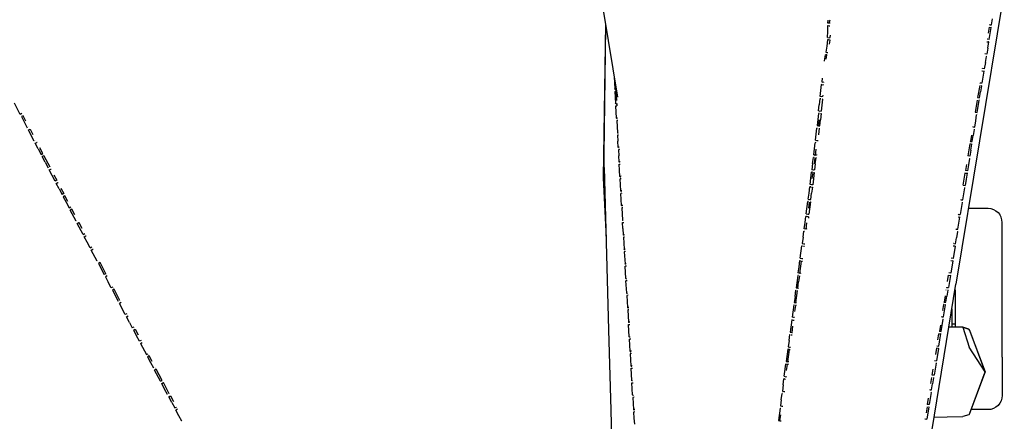
# Model space of a CAD drawing. Units: metres. Extents: x -0.345 to 0.345, y -0.337 to 0.337.
# Drawn here: x 0.031 to 0.345, y -0.022 to 0.106 of the extents above; entities that cross this region are included whole.
import ezdxf

# ---------------------------------------------------------------- set-up
doc = ezdxf.new("R2010")
doc.units = ezdxf.units.M
doc.header["$MEASUREMENT"] = 0

# ---------------------------------------------------------------- blocks, each defined once
blk = doc.blocks.new('8ee24cb6-188b-4809-9686-9fbc8eb16811')
for p, q in [((0.34451, 0.11526), (0.32912, 0.02169)), ((0.28838, 0.10393), (0.28845, 0.10395)), ((0.28915, 0.10011), (0.28918, 0.10083)), ((0.33898, 0.09878), (0.33956, 0.09872)), ((0.28731, 0.09267), (0.28761, 0.09465)), ((0.28807, 0.09459), (0.28819, 0.09457)), ((0.33847, 0.09215), (0.33879, 0.09408)), ((0.33871, 0.09417), (0.33879, 0.09408)), ((0.2873, 0.09256), (0.28731, 0.09267)), ((0.33794, 0.08953), (0.33802, 0.08945)), ((0.22073, 0.08546), (0.22113, 0.08007)), ((0.2866, 0.08721), (0.28646, 0.08601)), ((0.33676, 0.0857), (0.3368, 0.08565)), ((0.33738, 0.08558), (0.3368, 0.08565)), ((0.22066, 0.08361), (0.2206, 0.08376)), ((0.22064, 0.08298), (0.22091, 0.08301)), ((0.22064, 0.08298), (0.22087, 0.07913)), ((0.28594, 0.0814), (0.28615, 0.08332)), ((0.28678, 0.08133), (0.28683, 0.08175)), ((0.33661, 0.08095), (0.33693, 0.08288)), ((0.2212, 0.07915), (0.22125, 0.07838)), ((0.33603, 0.08101), (0.33661, 0.08095)), ((0.3364, 0.08026), (0.33648, 0.08018)), ((0.03197, 0.07598), (0.03144, 0.0757)), ((0.03236, 0.07526), (0.03234, 0.07527)), ((0.28599, 0.076), (0.2862, 0.07594)), ((0.2862, 0.07594), (0.28599, 0.074)), ((0.33522, 0.07643), (0.33527, 0.07638)), ((0.3354, 0.07361), (0.33571, 0.07554)), ((0.33564, 0.07563), (0.33571, 0.07554)), ((0.2856, 0.07393), (0.28539, 0.072)), ((0.28578, 0.07206), (0.28599, 0.074)), ((0.33508, 0.07167), (0.3354, 0.07361)), ((0.03367, 0.07145), (0.03366, 0.07145)), ((0.03419, 0.07173), (0.03421, 0.07172)), ((0.03458, 0.07102), (0.03456, 0.07102)), ((0.22141, 0.06987), (0.22176, 0.06989)), ((0.22167, 0.06973), (0.22148, 0.06972)), ((0.28546, 0.06919), (0.28547, 0.06933)), ((0.28547, 0.06933), (0.28569, 0.07128)), ((0.28569, 0.07128), (0.28567, 0.07129)), ((0.33495, 0.0709), (0.33463, 0.06897)), ((0.33487, 0.07099), (0.33495, 0.0709)), ((0.03643, 0.06748), (0.03641, 0.06749)), ((0.0368, 0.06677), (0.03678, 0.06678)), ((0.2841, 0.06474), (0.28433, 0.06669)), ((0.28451, 0.06671), (0.28433, 0.06669)), ((0.33355, 0.06639), (0.33361, 0.06633)), ((0.33387, 0.06433), (0.33418, 0.06626)), ((0.3341, 0.06635), (0.33418, 0.06626)), ((0.0381, 0.06296), (0.03811, 0.06296)), ((0.28456, 0.06461), (0.28433, 0.06266)), ((0.28474, 0.06295), (0.28471, 0.06271)), ((0.039, 0.06253), (0.03847, 0.06225)), ((0.0394, 0.06048), (0.03847, 0.06225)), ((0.22195, 0.0606), (0.22184, 0.06253)), ((0.22221, 0.06047), (0.22202, 0.06045)), ((0.28354, 0.06006), (0.28331, 0.0581)), ((0.28354, 0.06006), (0.28378, 0.06201)), ((0.28399, 0.06203), (0.28378, 0.06201)), ((0.28423, 0.06188), (0.284, 0.05993)), ((0.33253, 0.05975), (0.33221, 0.05782)), ((0.33297, 0.06246), (0.33291, 0.06252)), ((0.0407, 0.05801), (0.04123, 0.05829)), ((0.04163, 0.05624), (0.0407, 0.05801)), ((0.04123, 0.05829), (0.04124, 0.05828)), ((0.28297, 0.05537), (0.28321, 0.05732)), ((0.28347, 0.05735), (0.28321, 0.05732)), ((0.28342, 0.05525), (0.28367, 0.0572)), ((0.33208, 0.05704), (0.33266, 0.05698)), ((0.04255, 0.05447), (0.04163, 0.05624)), ((0.22257, 0.056), (0.22222, 0.05597)), ((0.22261, 0.05523), (0.22227, 0.0552)), ((0.22249, 0.05134), (0.22227, 0.0552)), ((0.22228, 0.05598), (0.22229, 0.05582)), ((0.22229, 0.05582), (0.22248, 0.05584)), ((0.33234, 0.05504), (0.33202, 0.05311)), ((0.04385, 0.05199), (0.04478, 0.05023)), ((0.04531, 0.05051), (0.04532, 0.0505)), ((0.22288, 0.05059), (0.22254, 0.05057)), ((0.22276, 0.04671), (0.22254, 0.05057)), ((0.22275, 0.05121), (0.22256, 0.05119)), ((0.28212, 0.04873), (0.28238, 0.05068)), ((0.28238, 0.05068), (0.28262, 0.05264)), ((0.28346, 0.05255), (0.28322, 0.05059)), ((0.28331, 0.05259), (0.28346, 0.05255)), ((0.33126, 0.04847), (0.3319, 0.05234)), ((0.33145, 0.05317), (0.33202, 0.05311)), ((0.33182, 0.05242), (0.3319, 0.05234)), ((0.04608, 0.04775), (0.047, 0.04598)), ((0.2815, 0.04404), (0.28202, 0.04795)), ((0.28225, 0.04796), (0.28202, 0.04795)), ((0.28212, 0.04873), (0.28258, 0.0486)), ((0.28247, 0.04782), (0.28222, 0.04587)), ((0.28286, 0.04785), (0.28234, 0.04394)), ((0.28279, 0.04787), (0.28286, 0.04785)), ((0.04791, 0.04555), (0.04738, 0.04527)), ((0.04923, 0.04174), (0.04738, 0.04527)), ((0.22315, 0.04596), (0.22281, 0.04593)), ((0.22302, 0.04657), (0.22283, 0.04656)), ((0.32988, 0.04394), (0.32993, 0.04389)), ((0.32993, 0.04389), (0.3305, 0.04382)), ((0.04923, 0.04174), (0.04925, 0.04173)), ((0.05013, 0.04131), (0.05015, 0.0413)), ((0.22329, 0.04194), (0.2231, 0.04192)), ((0.2816, 0.04327), (0.2814, 0.04325)), ((0.32974, 0.03918), (0.33006, 0.04111)), ((0.3298, 0.04311), (0.33038, 0.04305)), ((0.05146, 0.03749), (0.05199, 0.03777)), ((0.22319, 0.03937), (0.2233, 0.03744)), ((0.2817, 0.03925), (0.28133, 0.03922)), ((0.22346, 0.03474), (0.22357, 0.03281)), ((0.3284, 0.0346), (0.32836, 0.03465)), ((0.3284, 0.0346), (0.32898, 0.03453)), ((0.32898, 0.03453), (0.3293, 0.03647)), ((0.05369, 0.03325), (0.05422, 0.03353)), ((0.05406, 0.03254), (0.05459, 0.03282)), ((0.05592, 0.029), (0.05406, 0.03254)), ((0.05459, 0.03282), (0.05461, 0.03281)), ((0.22401, 0.03207), (0.22361, 0.03203)), ((0.22361, 0.03203), (0.22384, 0.02817)), ((0.27961, 0.02996), (0.28014, 0.03387)), ((0.28014, 0.03387), (0.28029, 0.03388)), ((0.28059, 0.03375), (0.28094, 0.03377)), ((0.05594, 0.029), (0.05592, 0.029)), ((0.05683, 0.02858), (0.05684, 0.02857)), ((0.3276, 0.03), (0.32765, 0.02995)), ((0.32802, 0.0292), (0.3281, 0.02912)), ((0.2243, 0.02743), (0.22388, 0.0274)), ((0.22411, 0.02354), (0.22388, 0.0274)), ((0.32689, 0.02531), (0.32684, 0.02536)), ((0.05869, 0.02504), (0.05816, 0.02476)), ((0.22457, 0.0228), (0.22415, 0.02277)), ((0.22416, 0.02354), (0.22417, 0.02339)), ((0.27931, 0.02436), (0.27905, 0.0224)), ((0.06129, 0.02009), (0.06131, 0.02009)), ((0.22444, 0.01876), (0.22443, 0.01891)), ((0.27878, 0.02045), (0.27908, 0.02047)), ((0.29065, -0.21222), (0.32912, 0.02169)), ((0.32595, 0.01994), (0.326, 0.01989)), ((0.06317, 0.01655), (0.06315, 0.01655)), ((0.22484, 0.01817), (0.22442, 0.01813)), ((0.22442, 0.01813), (0.22465, 0.01427)), ((0.22463, 0.01877), (0.22444, 0.01876)), ((0.32532, 0.01607), (0.32537, 0.01602)), ((0.32883, 0.01869), (0.32863, 0.01869)), ((0.06486, 0.01203), (0.063, 0.01557)), ((0.2249, 0.01414), (0.22471, 0.01412)), ((0.27757, 0.01509), (0.27703, 0.01118)), ((0.27757, 0.01509), (0.27768, 0.0151)), ((0.32524, 0.01525), (0.32582, 0.01518)), ((0.06578, 0.0116), (0.06576, 0.01161)), ((0.22517, 0.0095), (0.22498, 0.00949)), ((0.27703, 0.01041), (0.27693, 0.0104)), ((0.32443, 0.00667), (0.32506, 0.01054)), ((0.32498, 0.01062), (0.32506, 0.01054)), ((0.06763, 0.00807), (0.0671, 0.00779)), ((0.06747, 0.00708), (0.06841, 0.00531)), ((0.068, 0.00736), (0.06801, 0.00736)), ((0.22496, 0.00886), (0.22538, 0.0089)), ((0.22518, 0.005), (0.22496, 0.00886)), ((0.32385, 0.00673), (0.32443, 0.00667)), ((0.33129, 0.00803), (0.32688, 0.00808)), ((0.32883, 0.00895), (0.32783, 0.00895)), ((0.33129, 0.00803), (0.33336, 0.00171)), ((0.06934, 0.00355), (0.06935, 0.00355)), ((0.22525, 0.00485), (0.22518, 0.005)), ((0.22565, 0.00426), (0.22523, 0.00423)), ((0.27603, 0.00375), (0.27577, 0.00179)), ((0.27675, 0.00558), (0.27703, 0.0056)), ((0.32368, 0.006), (0.32372, 0.00596)), ((0.27612, 0.00089), (0.27566, 0.00101)), ((0.27577, 0.00179), (0.27622, 0.00167)), ((0.27622, 0.00167), (0.27652, 0.00169)), ((0.32304, 0.00213), (0.32309, 0.00208)), ((0.07158, -0.00069), (0.07159, -0.0007)), ((0.07342, -0.00289), (0.07249, -0.00112)), ((0.0725, -0.00112), (0.07249, -0.00112)), ((0.32229, -0.00252), (0.32233, -0.00256)), ((0.32233, -0.00256), (0.32291, -0.00262)), ((0.07473, -0.00536), (0.07421, -0.00564)), ((0.07608, -0.00917), (0.07421, -0.00564)), ((0.07436, -0.00465), (0.07437, -0.00465)), ((0.22614, -0.00423), (0.22572, -0.00427)), ((0.22577, -0.00504), (0.22619, -0.005)), ((0.226, -0.0089), (0.22577, -0.00504)), ((0.22579, -0.00441), (0.22578, -0.00426)), ((0.27452, -0.00759), (0.27504, -0.00368)), ((0.27523, -0.00576), (0.27549, -0.0038)), ((0.22606, -0.00905), (0.22605, -0.0089)), ((0.27454, -0.00837), (0.27442, -0.00837)), ((0.27452, -0.00759), (0.27498, -0.00772)), ((0.27498, -0.00772), (0.2753, -0.00769)), ((0.32113, -0.00992), (0.32144, -0.00798)), ((0.32202, -0.00804), (0.3217, -0.00998)), ((0.32194, -0.00796), (0.32202, -0.00804)), ((0.07698, -0.0096), (0.077, -0.0096)), ((0.07833, -0.01341), (0.07739, -0.01165)), ((0.27436, -0.01241), (0.27469, -0.01238)), ((0.32077, -0.01181), (0.32081, -0.01185)), ((0.32081, -0.01185), (0.32139, -0.01191)), ((0.32139, -0.01191), (0.3217, -0.00998)), ((0.07833, -0.01341), (0.07834, -0.01341)), ((0.07871, -0.01412), (0.07924, -0.01384)), ((0.07965, -0.01588), (0.07871, -0.01412)), ((0.22652, -0.01367), (0.22633, -0.01368)), ((0.27355, -0.01502), (0.2733, -0.01698)), ((0.27355, -0.01502), (0.2738, -0.01307)), ((0.27393, -0.01306), (0.2738, -0.01307)), ((0.08059, -0.01765), (0.0806, -0.01765)), ((0.08149, -0.01807), (0.08096, -0.01835)), ((0.08191, -0.02012), (0.08096, -0.01835)), ((0.08151, -0.01807), (0.08149, -0.01807)), ((0.22643, -0.01624), (0.22654, -0.01817)), ((0.22679, -0.0183), (0.2266, -0.01832)), ((0.27319, -0.01776), (0.27332, -0.01775)), ((0.2733, -0.01698), (0.27375, -0.0171)), ((0.27375, -0.0171), (0.27408, -0.01707)), ((0.31992, -0.01727), (0.31961, -0.01921)), ((0.32063, -0.01656), (0.32005, -0.0165)), ((0.2267, -0.02087), (0.22682, -0.0228)), ((0.27314, -0.02179), (0.27347, -0.02177)), ((0.31925, -0.0211), (0.31929, -0.02114)), ((0.31929, -0.02114), (0.31987, -0.0212))]:
    blk.add_line(p, q)
for points in [[(0.22167, 0.11957, 0), (0.21701, 0.1082, 0), (0.22143, 0.08116, 0)], [(0.2176, 0.10461, 0), (0.21691, 0.05554, 0), (0.21781, 0.0363, 0)], [(0.21721, 0.05879, 0), (0.21722, 0.06299, 0), (0.21778, 0.10351, 0)], [(0.28831, 0.10015, 0), (0.28839, 0.10205, 0), (0.28838, 0.10393, 0), (0.28884, 0.10383, 0), (0.28902, 0.10389, 0)], [(0.28884, 0.10466, 0), (0.28838, 0.10472, 0), (0.28843, 0.10559, 0)], [(0.28908, 0.1047, 0), (0.28884, 0.10466, 0), (0.28906, 0.10579, 0)], [(0.33943, 0.10148, 0), (0.33975, 0.10342, 0), (0.34033, 0.10335, 0)], [(0.33969, 0.09949, 0), (0.34033, 0.10335, 0), (0.34025, 0.10344, 0)], [(0.33984, 0.10423, 0), (0.33988, 0.10419, 0), (0.34046, 0.10412, 0), (0.34078, 0.10605, 0)], [(0.28801, 0.09742, 0), (0.28773, 0.09544, 0), (0.28794, 0.09541, 0)], [(0.28892, 0.09797, 0), (0.28908, 0.09931, 0), (0.28862, 0.09939, 0), (0.28824, 0.09937, 0), (0.28801, 0.09742, 0)], [(0.28831, 0.10015, 0), (0.28877, 0.10005, 0), (0.28915, 0.10011, 0)], [(0.33969, 0.09949, 0), (0.33911, 0.09955, 0), (0.33907, 0.0996, 0)], [(0.33924, 0.09679, 0), (0.33956, 0.09872, 0), (0.33948, 0.0988, 0)], [(0.28787, 0.09324, 0), (0.28807, 0.09459, 0), (0.28761, 0.09465, 0)], [(0.28773, 0.09544, 0), (0.28819, 0.09538, 0), (0.28836, 0.09535, 0)], [(0.33924, 0.09679, 0), (0.33892, 0.09485, 0), (0.33834, 0.09492, 0), (0.3383, 0.09496, 0)], [(0.33847, 0.09215, 0), (0.33815, 0.09022, 0), (0.33757, 0.09028, 0), (0.33753, 0.09033, 0)], [(0.3374, 0.08956, 0), (0.33744, 0.08951, 0), (0.33802, 0.08945, 0), (0.33738, 0.08558, 0)], [(0.22038, 0.08762, 0), (0.22037, 0.08761, 0), (0.2206, 0.08376, 0)], [(0.28615, 0.08332, 0), (0.28637, 0.08524, 0), (0.28647, 0.08526, 0)], [(0.28637, 0.08524, 0), (0.28682, 0.0851, 0), (0.28707, 0.08514, 0)], [(0.28712, 0.08591, 0), (0.28691, 0.08587, 0), (0.28646, 0.08601, 0)], [(0.33667, 0.08488, 0), (0.33603, 0.08101, 0), (0.33599, 0.08106, 0)], [(0.33717, 0.08489, 0), (0.33725, 0.08481, 0), (0.33693, 0.08288, 0)], [(0.22065, 0.08376, 0), (0.22066, 0.08361, 0), (0.22086, 0.08362, 0)], [(0.03145, 0.07569, 0), (0.03144, 0.0757, 0), (0.02959, 0.07924, 0)], [(0.22113, 0.07899, 0), (0.22093, 0.07898, 0), (0.22087, 0.07913, 0)], [(0.22114, 0.0745, 0), (0.22092, 0.07836, 0), (0.22127, 0.07838, 0)], [(0.28649, 0.07864, 0), (0.28628, 0.07671, 0), (0.2859, 0.07664, 0), (0.28544, 0.07678, 0), (0.28565, 0.0787, 0)], [(0.28612, 0.08068, 0), (0.28586, 0.08063, 0), (0.28565, 0.0787, 0)], [(0.28678, 0.08133, 0), (0.2864, 0.08125, 0), (0.28594, 0.0814, 0)], [(0.28659, 0.0806, 0), (0.2867, 0.08056, 0), (0.28649, 0.07864, 0)], [(0.3359, 0.08024, 0), (0.33527, 0.07638, 0), (0.33584, 0.07631, 0), (0.33648, 0.08018, 0)], [(0.03326, 0.0735, 0), (0.03234, 0.07527, 0), (0.03181, 0.07499, 0), (0.03366, 0.07145, 0)], [(0.28564, 0.07606, 0), (0.28536, 0.07601, 0), (0.28515, 0.07407, 0)], [(0.22149, 0.07453, 0), (0.22114, 0.0745, 0), (0.22121, 0.07435, 0)], [(0.22154, 0.07375, 0), (0.22119, 0.07373, 0), (0.22141, 0.06987, 0), (0.22148, 0.06972, 0)], [(0.2214, 0.07436, 0), (0.22121, 0.07435, 0), (0.2212, 0.0745, 0)], [(0.28515, 0.07407, 0), (0.28494, 0.07213, 0), (0.28539, 0.072, 0), (0.28578, 0.07206, 0)], [(0.03496, 0.06898, 0), (0.03403, 0.07075, 0), (0.03456, 0.07102, 0), (0.03549, 0.06926, 0)], [(0.03589, 0.0672, 0), (0.03588, 0.06721, 0), (0.03496, 0.06898, 0)], [(0.22181, 0.06912, 0), (0.22146, 0.06909, 0), (0.22157, 0.06716, 0)], [(0.28441, 0.06746, 0), (0.28485, 0.07135, 0), (0.28505, 0.07138, 0)], [(0.33405, 0.06903, 0), (0.33373, 0.0671, 0), (0.33367, 0.06716, 0)], [(0.33373, 0.0671, 0), (0.33431, 0.06704, 0), (0.33463, 0.06897, 0)], [(0.33445, 0.07179, 0), (0.3345, 0.07174, 0), (0.33508, 0.07167, 0)], [(0.03718, 0.06473, 0), (0.03625, 0.0665, 0), (0.03678, 0.06678, 0)], [(0.22203, 0.06526, 0), (0.22168, 0.06523, 0), (0.22157, 0.06716, 0)], [(0.28441, 0.06746, 0), (0.28487, 0.06734, 0), (0.28524, 0.06739, 0)], [(0.33387, 0.06433, 0), (0.33355, 0.06239, 0), (0.33297, 0.06246, 0), (0.33361, 0.06633, 0), (0.33418, 0.06626, 0)], [(0.03718, 0.06473, 0), (0.0381, 0.06296, 0), (0.03863, 0.06324, 0), (0.03771, 0.06501, 0)], [(0.22194, 0.0651, 0), (0.22175, 0.06509, 0), (0.22168, 0.06523, 0)], [(0.22208, 0.06449, 0), (0.22173, 0.06446, 0), (0.22184, 0.06253, 0)], [(0.28471, 0.06271, 0), (0.28433, 0.06266, 0), (0.28387, 0.06279, 0), (0.2841, 0.06474, 0)], [(0.03902, 0.06253, 0), (0.039, 0.06253, 0), (0.04086, 0.059, 0)], [(0.0394, 0.06048, 0), (0.04033, 0.05872, 0), (0.04033, 0.05871, 0)], [(0.2223, 0.06063, 0), (0.22195, 0.0606, 0), (0.22202, 0.06045, 0), (0.22201, 0.06061, 0)], [(0.22211, 0.0579, 0), (0.222, 0.05983, 0), (0.22235, 0.05986, 0)], [(0.28438, 0.05997, 0), (0.28415, 0.05802, 0), (0.28377, 0.05798, 0), (0.28331, 0.0581, 0)], [(0.28438, 0.05997, 0), (0.28462, 0.06192, 0), (0.2846, 0.06193, 0)], [(0.3331, 0.05969, 0), (0.33279, 0.05775, 0), (0.33221, 0.05782, 0), (0.33215, 0.05787, 0)], [(0.33334, 0.06171, 0), (0.33342, 0.06162, 0), (0.3331, 0.05969, 0)], [(0.04216, 0.05652, 0), (0.04308, 0.05475, 0), (0.04255, 0.05447, 0), (0.04256, 0.05447, 0)], [(0.21721, 0.05879, 0), (0.2186, 0.00717, 0), (0.21933, -0.01836, 0), (0.21994, -0.04387, 0), (0.22035, -0.0693, 0), (0.22065, -0.0947, 0)], [(0.22229, 0.05582, 0), (0.22222, 0.05597, 0), (0.22211, 0.0579, 0)], [(0.28395, 0.05726, 0), (0.28405, 0.05724, 0), (0.28356, 0.05333, 0)], [(0.33139, 0.05323, 0), (0.33145, 0.05317, 0), (0.33208, 0.05704, 0), (0.33203, 0.0571, 0)], [(0.33258, 0.05706, 0), (0.33266, 0.05698, 0), (0.33234, 0.05504, 0)], [(0.04385, 0.05199, 0), (0.04292, 0.05376, 0), (0.04345, 0.05404, 0), (0.04347, 0.05404, 0)], [(0.28356, 0.05333, 0), (0.28318, 0.05329, 0), (0.28272, 0.05342, 0), (0.28297, 0.05537, 0)], [(0.04438, 0.05227, 0), (0.04531, 0.05051, 0), (0.04478, 0.05023, 0), (0.04479, 0.05022, 0)], [(0.22284, 0.05137, 0), (0.22249, 0.05134, 0), (0.22256, 0.05119, 0)], [(0.28258, 0.0486, 0), (0.28296, 0.04864, 0), (0.28322, 0.05059, 0)], [(0.28291, 0.05266, 0), (0.28262, 0.05264, 0), (0.28308, 0.05251, 0)], [(0.04568, 0.0498, 0), (0.04515, 0.04952, 0), (0.04608, 0.04775, 0)], [(0.04661, 0.04803, 0), (0.04568, 0.0498, 0), (0.04569, 0.04979, 0)], [(0.33106, 0.04777, 0), (0.33114, 0.04769, 0), (0.3305, 0.04382, 0)], [(0.33064, 0.04858, 0), (0.33069, 0.04853, 0), (0.33126, 0.04847, 0)], [(0.04702, 0.04597, 0), (0.047, 0.04598, 0), (0.04753, 0.04626, 0)], [(0.04883, 0.04378, 0), (0.04791, 0.04555, 0), (0.04792, 0.04555, 0)], [(0.22311, 0.04673, 0), (0.22276, 0.04671, 0), (0.22283, 0.04656, 0)], [(0.22281, 0.04593, 0), (0.22303, 0.04207, 0), (0.2231, 0.04192, 0)], [(0.2815, 0.04404, 0), (0.28196, 0.04391, 0), (0.28234, 0.04394, 0)], [(0.33309, 0.04582, 0), (0.33933, 0.04582, 0), (0.34021, 0.04573, 0), (0.34105, 0.04548, 0), (0.34183, 0.04506, 0)], [(0.34183, 0.04506, 0), (0.34251, 0.0445, 0), (0.34307, 0.04381, 0)], [(0.0496, 0.04103, 0), (0.05013, 0.04131, 0), (0.05106, 0.03954, 0)], [(0.05148, 0.03749, 0), (0.05146, 0.03749, 0), (0.0496, 0.04103, 0)], [(0.22319, 0.03937, 0), (0.22308, 0.0413, 0), (0.22342, 0.04133, 0)], [(0.28088, 0.03934, 0), (0.28114, 0.0413, 0), (0.2814, 0.04325, 0)], [(0.2816, 0.04118, 0), (0.28133, 0.03922, 0), (0.28088, 0.03934, 0)], [(0.28224, 0.04316, 0), (0.28186, 0.04313, 0), (0.2814, 0.04325, 0)], [(0.28223, 0.04316, 0), (0.28224, 0.04316, 0), (0.28218, 0.04269, 0)], [(0.33006, 0.04111, 0), (0.33038, 0.04305, 0), (0.3303, 0.04313, 0)], [(0.34383, 0.0413, 0), (0.34374, 0.04218, 0), (0.34348, 0.04303, 0), (0.34307, 0.04381, 0)], [(0.34383, 0.03667, 0), (0.34383, 0.03921, 0), (0.34383, 0.04077, 0), (0.34383, 0.0413, 0)], [(0.28051, 0.03661, 0), (0.28077, 0.03856, 0), (0.28094, 0.03857, 0)], [(0.32912, 0.03929, 0), (0.32917, 0.03924, 0), (0.32974, 0.03918, 0)], [(0.32954, 0.03848, 0), (0.32962, 0.0384, 0), (0.3293, 0.03647, 0)], [(0.05276, 0.03502, 0), (0.05183, 0.03678, 0), (0.05236, 0.03706, 0), (0.05238, 0.03706, 0)], [(0.05371, 0.03324, 0), (0.05369, 0.03325, 0), (0.05276, 0.03502, 0)], [(0.22356, 0.03731, 0), (0.22337, 0.03729, 0), (0.2233, 0.03744, 0), (0.22364, 0.03747, 0)], [(0.22369, 0.0367, 0), (0.22334, 0.03667, 0), (0.22346, 0.03474, 0)], [(0.28051, 0.03661, 0), (0.28024, 0.03465, 0), (0.2807, 0.03453, 0), (0.28104, 0.03455, 0)], [(0.34383, -0.00145, 0), (0.34383, 0.0033, 0), (0.34383, 0.00846, 0), (0.34383, 0.01382, 0), (0.34383, 0.01918, 0), (0.34383, 0.02433, 0), (0.34383, 0.02909, 0), (0.34383, 0.03325, 0), (0.34383, 0.03667, 0)], [(0.22394, 0.03284, 0), (0.22357, 0.03281, 0), (0.22363, 0.03266, 0)], [(0.22382, 0.03267, 0), (0.22363, 0.03266, 0), (0.22362, 0.03281, 0)], [(0.32886, 0.03376, 0), (0.32822, 0.02989, 0), (0.32765, 0.02995, 0)], [(0.32878, 0.03384, 0), (0.32886, 0.03376, 0), (0.32828, 0.03382, 0)], [(0.0587, 0.02504, 0), (0.05869, 0.02504, 0), (0.05683, 0.02858, 0), (0.0563, 0.0283, 0), (0.05816, 0.02476, 0), (0.05817, 0.02476, 0)], [(0.22425, 0.02821, 0), (0.22384, 0.02817, 0), (0.2239, 0.02802, 0)], [(0.27923, 0.02722, 0), (0.2795, 0.02918, 0), (0.27964, 0.02919, 0)], [(0.27974, 0.02516, 0), (0.27942, 0.02514, 0), (0.27996, 0.02905, 0), (0.28028, 0.02907, 0)], [(0.27961, 0.02996, 0), (0.28006, 0.02984, 0), (0.28039, 0.02986, 0)], [(0.32752, 0.02918, 0), (0.3281, 0.02912, 0), (0.32746, 0.02524, 0), (0.32689, 0.02531, 0)], [(0.22409, 0.02804, 0), (0.2239, 0.02802, 0), (0.22389, 0.02818, 0)], [(0.27942, 0.02514, 0), (0.27896, 0.02526, 0), (0.27923, 0.02722, 0)], [(0.05907, 0.02433, 0), (0.05906, 0.02433, 0), (0.05853, 0.02405, 0), (0.05946, 0.02229, 0)], [(0.0604, 0.02051, 0), (0.06039, 0.02052, 0), (0.05946, 0.02229, 0)], [(0.22411, 0.02354, 0), (0.22417, 0.02339, 0), (0.22436, 0.02341, 0)], [(0.22444, 0.01876, 0), (0.22438, 0.01891, 0), (0.22415, 0.02277, 0)], [(0.27899, 0.02449, 0), (0.27886, 0.02448, 0), (0.27832, 0.02057, 0), (0.27878, 0.02045, 0), (0.27905, 0.0224, 0)], [(0.32644, 0.0226, 0), (0.32676, 0.02453, 0), (0.32734, 0.02447, 0)], [(0.32726, 0.02455, 0), (0.32734, 0.02447, 0), (0.3267, 0.0206, 0)], [(0.06093, 0.02079, 0), (0.06092, 0.0208, 0), (0.06039, 0.02052, 0)], [(0.06315, 0.01655, 0), (0.06129, 0.02009, 0), (0.06076, 0.01981, 0)], [(0.06076, 0.01981, 0), (0.06262, 0.01627, 0), (0.06264, 0.01627, 0)], [(0.27795, 0.01783, 0), (0.27821, 0.01979, 0), (0.27833, 0.0198, 0)], [(0.27843, 0.01577, 0), (0.27814, 0.01575, 0), (0.27867, 0.01967, 0)], [(0.32608, 0.02071, 0), (0.32613, 0.02066, 0), (0.3267, 0.0206, 0)], [(0.3265, 0.01991, 0), (0.32658, 0.01983, 0), (0.32626, 0.01789, 0)], [(0.32883, 0.01991, 0), (0.32883, 0.01382, 0), (0.32883, 0.00806, 0)], [(0.06354, 0.01584, 0), (0.06353, 0.01585, 0), (0.063, 0.01557, 0)], [(0.27795, 0.01783, 0), (0.27768, 0.01588, 0), (0.27814, 0.01575, 0)], [(0.32568, 0.01795, 0), (0.32537, 0.01602, 0), (0.32594, 0.01596, 0), (0.32626, 0.01789, 0)], [(0.22506, 0.0143, 0), (0.22465, 0.01427, 0), (0.22471, 0.01412, 0)], [(0.22511, 0.01353, 0), (0.22469, 0.0135, 0), (0.22491, 0.00964, 0)], [(0.27832, 0.01499, 0), (0.27803, 0.01497, 0), (0.27776, 0.01302, 0)], [(0.32456, 0.01142, 0), (0.32461, 0.01137, 0), (0.32519, 0.01131, 0), (0.3255, 0.01325, 0)], [(0.32492, 0.01331, 0), (0.32524, 0.01525, 0), (0.3252, 0.01529, 0)], [(0.3255, 0.01325, 0), (0.32582, 0.01518, 0), (0.32574, 0.01526, 0)], [(0.32783, 0.01383, 0), (0.32783, 0.01382, 0), (0.32783, 0.00807, 0)], [(0.06539, 0.01231, 0), (0.06486, 0.01203, 0), (0.06487, 0.01203, 0)], [(0.06617, 0.00956, 0), (0.06523, 0.01132, 0), (0.06576, 0.01161, 0)], [(0.06617, 0.00956, 0), (0.0671, 0.00779, 0), (0.06711, 0.00779, 0)], [(0.22533, 0.00967, 0), (0.22491, 0.00964, 0), (0.22498, 0.00949, 0)], [(0.27693, 0.0104, 0), (0.2764, 0.00649, 0), (0.27686, 0.00636, 0)], [(0.27693, 0.0104, 0), (0.27738, 0.01028, 0), (0.27767, 0.0103, 0)], [(0.27778, 0.01108, 0), (0.27749, 0.01106, 0), (0.27703, 0.01118, 0)], [(0.06747, 0.00708, 0), (0.068, 0.00736, 0), (0.06894, 0.0056, 0)], [(0.27712, 0.00832, 0), (0.27686, 0.00636, 0), (0.27714, 0.00638, 0)], [(0.32416, 0.00866, 0), (0.32385, 0.00673, 0), (0.3238, 0.00678, 0)], [(0.33321, 0.00744, 0), (0.33129, 0.00803, 0), (0.33322, 0.00744, 0)], [(0.33839, -0.00618, 0), (0.33357, 0.00698, 0), (0.33322, 0.00744, 0)], [(0.3333, 0.00734, 0), (0.33839, -0.00618, 0), (0.33336, 0.00171, 0)], [(0.06987, 0.00383, 0), (0.06934, 0.00355, 0), (0.06841, 0.00531, 0)], [(0.22587, 0.0004, 0), (0.22545, 0.00037, 0), (0.22523, 0.00423, 0)], [(0.22544, 0.00487, 0), (0.22525, 0.00485, 0), (0.22524, 0.00501, 0)], [(0.27603, 0.00375, 0), (0.27629, 0.00571, 0), (0.27638, 0.00571, 0)], [(0.32309, 0.00208, 0), (0.32367, 0.00202, 0), (0.32398, 0.00396, 0)], [(0.3234, 0.00402, 0), (0.32372, 0.00596, 0), (0.3243, 0.00589, 0)], [(0.32398, 0.00396, 0), (0.3243, 0.00589, 0), (0.32422, 0.00597, 0)], [(0.06971, 0.00284, 0), (0.07024, 0.00312, 0), (0.07025, 0.00312, 0)], [(0.06971, 0.00284, 0), (0.07158, -0.00069, 0), (0.07211, -0.00041, 0)], [(0.22545, 0.00037, 0), (0.22552, 0.00022, 0), (0.22571, 0.00024, 0)], [(0.27576, 0.00102, 0), (0.27566, 0.00101, 0), (0.27514, -0.0029, 0), (0.2756, -0.00302, 0)], [(0.27591, -0.003, 0), (0.2756, -0.00302, 0), (0.27612, 0.00089, 0), (0.27642, 0.00091, 0)], [(0.32354, 0.00125, 0), (0.32296, 0.00131, 0), (0.32265, -0.00063, 0)], [(0.32346, 0.00133, 0), (0.32354, 0.00125, 0), (0.32291, -0.00262, 0)], [(0.07249, -0.00112, 0), (0.07196, -0.0014, 0), (0.07289, -0.00317, 0)], [(0.22592, -0.00037, 0), (0.2255, -0.0004, 0), (0.22572, -0.00427, 0)], [(0.34383, -0.00145, 0), (0.34383, -0.00561, 0), (0.34383, -0.00903, 0), (0.34383, -0.01157, 0)], [(0.07289, -0.00317, 0), (0.07383, -0.00493, 0), (0.07384, -0.00493, 0)], [(0.07609, -0.00917, 0), (0.07608, -0.00917, 0), (0.07661, -0.00889, 0), (0.07473, -0.00536, 0), (0.07475, -0.00536, 0)], [(0.22572, -0.00427, 0), (0.22579, -0.00441, 0), (0.22598, -0.0044, 0)], [(0.27581, -0.00378, 0), (0.27549, -0.0038, 0), (0.27504, -0.00368, 0), (0.27515, -0.00367, 0)], [(0.32153, -0.00716, 0), (0.32157, -0.00721, 0), (0.32189, -0.00527, 0)], [(0.32246, -0.00533, 0), (0.32215, -0.00727, 0), (0.32157, -0.00721, 0)], [(0.3227, -0.00332, 0), (0.32278, -0.0034, 0), (0.32246, -0.00533, 0)], [(0.33357, -0.01934, 0), (0.33839, -0.00618, 0), (0.3333, -0.0197, 0), (0.33357, -0.01934, 0)], [(0.22625, -0.00903, 0), (0.22606, -0.00905, 0), (0.226, -0.0089, 0)], [(0.27416, -0.01033, 0), (0.27442, -0.00837, 0), (0.27488, -0.0085, 0)], [(0.07739, -0.01165, 0), (0.07645, -0.00988, 0), (0.07698, -0.0096, 0)], [(0.07888, -0.01313, 0), (0.07886, -0.01313, 0), (0.07698, -0.0096, 0)], [(0.22615, -0.0116, 0), (0.22604, -0.00967, 0), (0.22646, -0.00964, 0)], [(0.22633, -0.01368, 0), (0.22627, -0.01353, 0), (0.22615, -0.0116, 0)], [(0.27416, -0.01033, 0), (0.27391, -0.01229, 0), (0.27436, -0.01241, 0)], [(0.34383, -0.01157, 0), (0.34383, -0.01313, 0), (0.34383, -0.01366, 0), (0.34374, -0.01454, 0), (0.34348, -0.01539, 0)], [(0.07925, -0.01384, 0), (0.07924, -0.01384, 0), (0.08018, -0.0156, 0)], [(0.22673, -0.01427, 0), (0.22631, -0.01431, 0), (0.22643, -0.01624, 0)], [(0.32001, -0.01645, 0), (0.32005, -0.0165, 0), (0.32037, -0.01456, 0)], [(0.32118, -0.01261, 0), (0.32126, -0.01269, 0), (0.32063, -0.01656, 0)], [(0.34348, -0.01539, 0), (0.34307, -0.01617, 0), (0.34251, -0.01686, 0), (0.34183, -0.01742, 0), (0.34105, -0.01784, 0), (0.34021, -0.01809, 0), (0.33933, -0.01818, 0), (0.334, -0.01818, 0)], [(0.07965, -0.01588, 0), (0.08059, -0.01765, 0), (0.08112, -0.01737, 0), (0.08113, -0.01737, 0)], [(0.22696, -0.01813, 0), (0.22654, -0.01817, 0), (0.2266, -0.01832, 0)], [(0.27319, -0.01776, 0), (0.27269, -0.02167, 0), (0.27314, -0.02179, 0), (0.2734, -0.01984, 0)], [(0.32043, -0.01725, 0), (0.3205, -0.01733, 0), (0.31987, -0.0212, 0)], [(0.08286, -0.02188, 0), (0.08285, -0.02188, 0), (0.08191, -0.02012, 0)], [(0.227, -0.01891, 0), (0.22659, -0.01894, 0), (0.2267, -0.02087, 0)], [(0.32218, -0.02053, 0), (0.32629, -0.02045, 0), (0.33129, -0.02039, 0)], [(0.3333, -0.0197, 0), (0.33321, -0.0198, 0), (0.33129, -0.02039, 0)]]:
    blk.add_polyline3d(points)

msp = doc.modelspace()

# ---------------------------------------------------------------- block references
msp.add_blockref('8ee24cb6-188b-4809-9686-9fbc8eb16811', (0, 0))

doc.saveas('drawing.dxf')
